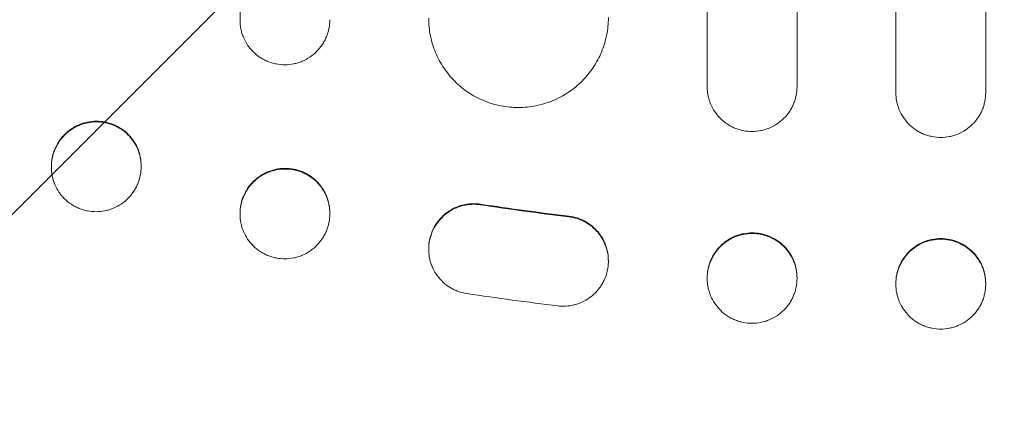
# Model space of a CAD drawing. Units: millimetres. Extents: x -3081 to 3361, y -2332 to 2722.
# Drawn here: x -1301 to -1137, y -1154 to -1087 of the extents above; entities that cross this region are included whole.
import ezdxf

# ---------------------------------------------------------------- set-up
doc = ezdxf.new("R2010")
doc.units = ezdxf.units.MM
doc.header["$LTSCALE"] = 20
doc.linetypes.add('HIDDEN', pattern=[9.525, 6.35, -3.175])
doc.layers.add('2d', color=230, linetype='Continuous')
doc.layers.add('EN-Free_Space_Hatch', color=10, linetype='HIDDEN')

msp = doc.modelspace()

# ---------------------------------------------------------------- hatches: boundary and pattern name
at = {"layer": 'EN-Free_Space_Hatch'}
h = msp.add_hatch(dxfattribs=at)
h.set_pattern_fill('ANSI31', color=256, scale=100)
h.set_pattern_definition([(45, (-1530.18, -4e-13), (-224.506, 224.506), [])])
edge = h.paths.add_edge_path()
edge.add_line((-2147.63, -1332.08), (-2147.63, -19))
edge.add_arc((-1147.63, -19), 1000, 0, 180, ccw=False)
edge.add_line((-147.63, -19), (-147.63, -1332.08))
edge.add_arc((-1147.63, -1332.08), 1000, -180, 0, ccw=False)

# ---------------------------------------------------------------- linework, layer by layer
at = {"layer": '2d', "lineweight": 0}
for p, q in [((-1264.63, -1087.1, 26.39), (-1264.63, -955.65, 26.39)), ((-1186.63, -1098.22, 26.39), (-1186.63, -955.36, 26.39)), ((-1171.63, -955.34, 26.39), (-1171.63, -1098.19, 26.39)), ((-1155.13, -955.33, 26.39), (-1155.13, -1099.2, 26.39)), ((-1140.13, -1099.2, 26.39), (-1140.13, -955.33, 26.39)), ((-1296.13, -1111.63, 26.39), (-1296.13, -1111.53, 26.39)), ((-1296.13, -1111.65, 26.39), (-1296.13, -1111.63, 26.39)), ((-1281.13, -1111.42, 26.39), (-1281.13, -1111.53, 26.39)), ((-1281.13, -1111.53, 26.39), (-1281.13, -1111.55, 26.39)), ((-1264.63, -1119.49, 26.39), (-1264.63, -1119.38, 26.39)), ((-1264.63, -1119.51, 26.39), (-1264.63, -1119.49, 26.39)), ((-1249.63, -1119.3, 26.39), (-1249.63, -1119.41, 26.39)), ((-1249.63, -1119.41, 26.39), (-1249.63, -1119.43, 26.39)), ((-1233.13, -1125.27, 26.39), (-1233.13, -1125.38, 26.39)), ((-1203.13, -1127.26, 26.39), (-1203.13, -1127.36, 26.39)), ((-1186.63, -1130.23, 26.39), (-1186.63, -1130.12, 26.39)), ((-1186.63, -1130.25, 26.39), (-1186.63, -1130.23, 26.39)), ((-1171.63, -1130.1, 26.39), (-1171.63, -1130.21, 26.39)), ((-1171.63, -1130.21, 26.39), (-1171.63, -1130.23, 26.39)), ((-1155.13, -1131.18, 26.39), (-1155.13, -1131.07, 26.39)), ((-1155.13, -1131.18, 26.39), (-1155.13, -1131.2, 26.39)), ((-1140.13, -1131.07, 26.39), (-1140.13, -1131.18, 26.39)), ((-1140.13, -1131.2, 26.39), (-1140.13, -1131.18, 26.39))]:
    msp.add_line(p, q, dxfattribs=at)
for points, knots in [([(-1264.63, -1087.1, 26.39), (-1264.63, -1087.6, 26.39), (-1264.59, -1088.08, 26.39), (-1264.44, -1088.8, 26.39), (-1264.38, -1089.04, 26.39), (-1264.24, -1089.51, 26.39), (-1264.16, -1089.74, 26.39), (-1263.87, -1090.42, 26.39), (-1263.64, -1090.85, 26.39), (-1263.1, -1091.66, 26.39), (-1262.78, -1092.05, 26.39), (-1262.09, -1092.73, 26.39), (-1261.71, -1093.04, 26.39), (-1261.09, -1093.45, 26.39), (-1260.88, -1093.57, 26.39), (-1260.45, -1093.8, 26.39), (-1260.01, -1094.01, 26.39), (-1259.55, -1094.17, 26.39), (-1259.08, -1094.31, 26.39), (-1258.84, -1094.37, 26.39), (-1258.12, -1094.51, 26.39), (-1257.63, -1094.55, 26.39), (-1257.13, -1094.55, 26.39)], [0, 0, 0, 0, 0.00146841, 0.00146841, 0.00220262, 0.00220262, 0.00293682, 0.00293682, 0.00440524, 0.00440524, 0.00587365, 0.00587365, 0.00734206, 0.00734206, 0.00807627, 0.00807627, 0.00881047, 0.00954468, 0.00954468, 0.01027889, 0.01027889, 0.0117473, 0.0117473, 0.0117473, 0.0117473]), ([(-1257.13, -1094.55, 26.39), (-1256.64, -1094.55, 26.39), (-1256.15, -1094.5, 26.39), (-1255.44, -1094.35, 26.39), (-1255.2, -1094.29, 26.39), (-1254.73, -1094.15, 26.39), (-1254.5, -1094.06, 26.39), (-1253.82, -1093.78, 26.39), (-1253.39, -1093.55, 26.39), (-1252.57, -1093, 26.39), (-1252.19, -1092.68, 26.39), (-1251.49, -1091.99, 26.39), (-1251.18, -1091.61, 26.39), (-1250.77, -1091, 26.39), (-1250.64, -1090.78, 26.39), (-1250.41, -1090.35, 26.39), (-1250.3, -1090.13, 26.39), (-1250.02, -1089.45, 26.39), (-1249.88, -1088.98, 26.39), (-1249.68, -1088.01, 26.39), (-1249.63, -1087.52, 26.39), (-1249.63, -1087.02, 26.39)], [0, 0, 0, 0, 0.00146799, 0.00146799, 0.00220198, 0.00220198, 0.00293598, 0.00293598, 0.00440397, 0.00440397, 0.00587196, 0.00587196, 0.00733995, 0.00733995, 0.00807394, 0.00807394, 0.00880794, 0.00880794, 0.01027593, 0.01027593, 0.01174392, 0.01174392, 0.01174392, 0.01174392]), ([(-1233.13, -1086.77, 26.39), (-1233.13, -1087.76, 26.39), (-1233.04, -1088.73, 26.39), (-1232.75, -1090.17, 26.39), (-1232.63, -1090.64, 26.39), (-1232.35, -1091.58, 26.39), (-1232.18, -1092.05, 26.39), (-1231.61, -1093.41, 26.39), (-1231.15, -1094.27, 26.39), (-1230.34, -1095.48, 26.39), (-1230.04, -1095.88, 26.39), (-1229.41, -1096.64, 26.39), (-1229.08, -1097, 26.39), (-1228.05, -1098.03, 26.39), (-1227.29, -1098.65, 26.39), (-1226.06, -1099.47, 26.39), (-1225.64, -1099.72, 26.39), (-1224.77, -1100.18, 26.39), (-1223.89, -1100.59, 26.39), (-1222.97, -1100.92, 26.39), (-1222.03, -1101.2, 26.39), (-1221.55, -1101.32, 26.39), (-1220.1, -1101.6, 26.39), (-1219.12, -1101.7, 26.39), (-1218.13, -1101.69, 26.39)], [0, 0, 0, 0, 0.00293266, 0.00293266, 0.00439899, 0.00439899, 0.00586531, 0.00586531, 0.00879797, 0.00879797, 0.0102643, 0.0102643, 0.01173063, 0.01173063, 0.01466328, 0.01466328, 0.01612961, 0.01612961, 0.01759594, 0.01906227, 0.01906227, 0.0205286, 0.0205286, 0.02346126, 0.02346126, 0.02346126, 0.02346126]), ([(-1218.13, -1101.69, 26.39), (-1217.15, -1101.69, 26.39), (-1216.17, -1101.59, 26.39), (-1214.74, -1101.3, 26.39), (-1214.26, -1101.18, 26.39), (-1213.32, -1100.89, 26.39), (-1212.85, -1100.72, 26.39), (-1211.49, -1100.16, 26.39), (-1210.63, -1099.7, 26.39), (-1209.41, -1098.88, 26.39), (-1209.01, -1098.58, 26.39), (-1208.25, -1097.96, 26.39), (-1207.88, -1097.63, 26.39), (-1206.84, -1096.59, 26.39), (-1206.22, -1095.83, 26.39), (-1205.4, -1094.6, 26.39), (-1205.14, -1094.18, 26.39), (-1204.68, -1093.31, 26.39), (-1204.26, -1092.43, 26.39), (-1203.93, -1091.51, 26.39), (-1203.64, -1090.57, 26.39), (-1203.52, -1090.09, 26.39), (-1203.23, -1088.64, 26.39), (-1203.13, -1087.66, 26.39), (-1203.13, -1086.67, 26.39)], [0, 0, 0, 0, 0.00293157, 0.00293157, 0.00439736, 0.00439736, 0.00586314, 0.00586314, 0.00879471, 0.00879471, 0.0102605, 0.0102605, 0.01172628, 0.01172628, 0.01465785, 0.01465785, 0.01612364, 0.01612364, 0.01758942, 0.01905521, 0.01905521, 0.02052099, 0.02052099, 0.02345256, 0.02345256, 0.02345256, 0.02345256]), ([(-1186.63, -1098.22, 26.39), (-1186.63, -1098.71, 26.39), (-1186.59, -1099.2, 26.39), (-1186.44, -1099.91, 26.39), (-1186.38, -1100.15, 26.39), (-1186.24, -1100.62, 26.39), (-1186.16, -1100.86, 26.39), (-1185.88, -1101.54, 26.39), (-1185.64, -1101.96, 26.39), (-1185.1, -1102.78, 26.39), (-1184.78, -1103.16, 26.39), (-1184.09, -1103.85, 26.39), (-1183.72, -1104.16, 26.39), (-1183.1, -1104.57, 26.39), (-1182.89, -1104.7, 26.39), (-1182.46, -1104.93, 26.39), (-1182.01, -1105.14, 26.39), (-1181.55, -1105.3, 26.39), (-1181.09, -1105.44, 26.39), (-1180.85, -1105.5, 26.39), (-1180.12, -1105.65, 26.39), (-1179.63, -1105.69, 26.39), (-1179.13, -1105.69, 26.39)], [0, 0, 0, 0, 0.00146489, 0.00146489, 0.00219734, 0.00219734, 0.00292978, 0.00292978, 0.00439467, 0.00439467, 0.00585956, 0.00585956, 0.00732445, 0.00732445, 0.0080569, 0.0080569, 0.00878934, 0.00952179, 0.00952179, 0.01025423, 0.01025423, 0.01171912, 0.01171912, 0.01171912, 0.01171912]), ([(-1179.13, -1105.69, 26.39), (-1178.64, -1105.69, 26.39), (-1178.15, -1105.64, 26.39), (-1177.43, -1105.5, 26.39), (-1177.2, -1105.44, 26.39), (-1176.73, -1105.3, 26.39), (-1176.49, -1105.21, 26.39), (-1175.81, -1104.93, 26.39), (-1175.38, -1104.7, 26.39), (-1174.57, -1104.16, 26.39), (-1174.18, -1103.84, 26.39), (-1173.49, -1103.15, 26.39), (-1173.18, -1102.77, 26.39), (-1172.77, -1102.16, 26.39), (-1172.64, -1101.95, 26.39), (-1172.41, -1101.51, 26.39), (-1172.2, -1101.07, 26.39), (-1172.03, -1100.61, 26.39), (-1171.89, -1100.14, 26.39), (-1171.83, -1099.9, 26.39), (-1171.68, -1099.18, 26.39), (-1171.63, -1098.69, 26.39), (-1171.63, -1098.19, 26.39)], [0, 0, 0, 0, 0.00146477, 0.00146477, 0.00219715, 0.00219715, 0.00292954, 0.00292954, 0.00439431, 0.00439431, 0.00585908, 0.00585908, 0.00732385, 0.00732385, 0.00805623, 0.00805623, 0.00878862, 0.009521, 0.009521, 0.01025339, 0.01025339, 0.01171816, 0.01171816, 0.01171816, 0.01171816]), ([(-1155.13, -1099.2, 26.39), (-1155.13, -1099.69, 26.39), (-1155.09, -1100.18, 26.39), (-1154.94, -1100.9, 26.39), (-1154.88, -1101.13, 26.39), (-1154.74, -1101.6, 26.39), (-1154.66, -1101.84, 26.39), (-1154.38, -1102.52, 26.39), (-1154.15, -1102.95, 26.39), (-1153.6, -1103.76, 26.39), (-1153.29, -1104.15, 26.39), (-1152.59, -1104.84, 26.39), (-1152.22, -1105.15, 26.39), (-1151.6, -1105.56, 26.39), (-1151.39, -1105.69, 26.39), (-1150.96, -1105.92, 26.39), (-1150.52, -1106.13, 26.39), (-1150.06, -1106.29, 26.39), (-1149.59, -1106.43, 26.39), (-1149.35, -1106.49, 26.39), (-1148.62, -1106.64, 26.39), (-1148.13, -1106.69, 26.39), (-1147.63, -1106.69, 26.39)], [0, 0, 0, 0, 0.00146453, 0.00146453, 0.00219679, 0.00219679, 0.00292906, 0.00292906, 0.00439359, 0.00439359, 0.00585811, 0.00585811, 0.00732264, 0.00732264, 0.00805491, 0.00805491, 0.00878717, 0.00951944, 0.00951944, 0.0102517, 0.0102517, 0.01171623, 0.01171623, 0.01171623, 0.01171623]), ([(-1147.63, -1106.69, 26.39), (-1147.14, -1106.69, 26.39), (-1146.65, -1106.64, 26.39), (-1145.93, -1106.5, 26.39), (-1145.7, -1106.44, 26.39), (-1145.23, -1106.29, 26.39), (-1144.99, -1106.21, 26.39), (-1144.31, -1105.93, 26.39), (-1143.88, -1105.7, 26.39), (-1143.06, -1105.16, 26.39), (-1142.68, -1104.84, 26.39), (-1141.99, -1104.15, 26.39), (-1141.68, -1103.77, 26.39), (-1141.27, -1103.16, 26.39), (-1141.14, -1102.95, 26.39), (-1140.91, -1102.52, 26.39), (-1140.7, -1102.08, 26.39), (-1140.53, -1101.62, 26.39), (-1140.39, -1101.15, 26.39), (-1140.33, -1100.91, 26.39), (-1140.18, -1100.18, 26.39), (-1140.13, -1099.69, 26.39), (-1140.13, -1099.2, 26.39)], [0, 0, 0, 0, 0.00146453, 0.00146453, 0.00219679, 0.00219679, 0.00292906, 0.00292906, 0.00439359, 0.00439359, 0.00585811, 0.00585811, 0.00732264, 0.00732264, 0.00805491, 0.00805491, 0.00878717, 0.00951944, 0.00951944, 0.0102517, 0.0102517, 0.01171623, 0.01171623, 0.01171623, 0.01171623]), ([(-1296.13, -1111.53, 26.39), (-1296.13, -1111.03, 26.39), (-1296.09, -1110.54, 26.39), (-1295.94, -1109.82, 26.39), (-1295.88, -1109.58, 26.39), (-1295.74, -1109.11, 26.39), (-1295.65, -1108.87, 26.39), (-1295.37, -1108.19, 26.39), (-1295.14, -1107.76, 26.39), (-1294.73, -1107.14, 26.39), (-1294.58, -1106.94, 26.39), (-1294.27, -1106.56, 26.39), (-1294.1, -1106.38, 26.39), (-1293.58, -1105.86, 26.39), (-1293.2, -1105.55, 26.39), (-1292.59, -1105.13, 26.39), (-1292.38, -1105, 26.39), (-1291.95, -1104.77, 26.39), (-1291.5, -1104.56, 26.39), (-1291.05, -1104.39, 26.39), (-1290.58, -1104.25, 26.39), (-1290.34, -1104.19, 26.39), (-1289.62, -1104.04, 26.39), (-1289.13, -1103.99, 26.39), (-1288.63, -1103.98, 26.39)], [0, 0, 0, 0, 0.0014709, 0.0014709, 0.00220635, 0.00220635, 0.0029418, 0.0029418, 0.00441271, 0.00441271, 0.00514816, 0.00514816, 0.00588361, 0.00588361, 0.00735451, 0.00735451, 0.00808996, 0.00808996, 0.00882541, 0.00956086, 0.00956086, 0.01029631, 0.01029631, 0.01176722, 0.01176722, 0.01176722, 0.01176722]), ([(-1288.63, -1104.09, 26.39), (-1289.13, -1104.09, 26.39), (-1289.61, -1104.14, 26.39), (-1290.33, -1104.29, 26.39), (-1290.57, -1104.35, 26.39), (-1291.03, -1104.49, 26.39), (-1291.27, -1104.58, 26.39), (-1291.95, -1104.86, 26.39), (-1292.38, -1105.1, 26.39), (-1293.19, -1105.64, 26.39), (-1293.58, -1105.96, 26.39), (-1294.27, -1106.65, 26.39), (-1294.58, -1107.03, 26.39), (-1295, -1107.65, 26.39), (-1295.12, -1107.86, 26.39), (-1295.36, -1108.3, 26.39), (-1295.46, -1108.52, 26.39), (-1295.74, -1109.2, 26.39), (-1295.89, -1109.67, 26.39), (-1296.09, -1110.64, 26.39), (-1296.13, -1111.13, 26.39), (-1296.13, -1111.63, 26.39)], [0, 0, 0, 0, 0.00147093, 0.00147093, 0.0022064, 0.0022064, 0.00294187, 0.00294187, 0.0044128, 0.0044128, 0.00588373, 0.00588373, 0.00735466, 0.00735466, 0.00809013, 0.00809013, 0.0088256, 0.0088256, 0.01029653, 0.01029653, 0.01176746, 0.01176746, 0.01176746, 0.01176746]), ([(-1288.63, -1103.98, 26.39), (-1288.14, -1103.98, 26.39), (-1287.66, -1104.02, 26.39), (-1286.94, -1104.16, 26.39), (-1286.7, -1104.22, 26.39), (-1286.23, -1104.36, 26.39), (-1286, -1104.44, 26.39), (-1285.32, -1104.71, 26.39), (-1284.89, -1104.94, 26.39), (-1284.08, -1105.47, 26.39), (-1283.69, -1105.79, 26.39), (-1283, -1106.47, 26.39), (-1282.69, -1106.85, 26.39), (-1282.27, -1107.46, 26.39), (-1282.14, -1107.67, 26.39), (-1281.91, -1108.1, 26.39), (-1281.81, -1108.32, 26.39), (-1281.52, -1109, 26.39), (-1281.38, -1109.47, 26.39), (-1281.18, -1110.44, 26.39), (-1281.13, -1110.93, 26.39), (-1281.13, -1111.42, 26.39)], [0, 0, 0, 0, 0.00147035, 0.00147035, 0.00220553, 0.00220553, 0.00294071, 0.00294071, 0.00441106, 0.00441106, 0.00588142, 0.00588142, 0.00735177, 0.00735177, 0.00808695, 0.00808695, 0.00882213, 0.00882213, 0.01029248, 0.01029248, 0.01176284, 0.01176284, 0.01176284, 0.01176284]), ([(-1281.13, -1111.53, 26.39), (-1281.13, -1111.03, 26.39), (-1281.18, -1110.54, 26.39), (-1281.33, -1109.83, 26.39), (-1281.39, -1109.59, 26.39), (-1281.53, -1109.12, 26.39), (-1281.61, -1108.88, 26.39), (-1281.9, -1108.2, 26.39), (-1282.13, -1107.77, 26.39), (-1282.68, -1106.96, 26.39), (-1282.99, -1106.58, 26.39), (-1283.69, -1105.9, 26.39), (-1284.06, -1105.59, 26.39), (-1284.68, -1105.18, 26.39), (-1284.89, -1105.06, 26.39), (-1285.32, -1104.83, 26.39), (-1285.76, -1104.63, 26.39), (-1286.22, -1104.47, 26.39), (-1286.69, -1104.33, 26.39), (-1286.93, -1104.27, 26.39), (-1287.65, -1104.13, 26.39), (-1288.14, -1104.09, 26.39), (-1288.63, -1104.09, 26.39)], [0, 0, 0, 0, 0.00147037, 0.00147037, 0.00220555, 0.00220555, 0.00294074, 0.00294074, 0.0044111, 0.0044111, 0.00588147, 0.00588147, 0.00735184, 0.00735184, 0.00808702, 0.00808702, 0.00882221, 0.00955739, 0.00955739, 0.01029257, 0.01029257, 0.01176294, 0.01176294, 0.01176294, 0.01176294]), ([(-1296.13, -1111.65, 26.39), (-1296.13, -1112.15, 26.39), (-1296.09, -1112.64, 26.39), (-1295.94, -1113.36, 26.39), (-1295.88, -1113.59, 26.39), (-1295.74, -1114.06, 26.39), (-1295.65, -1114.3, 26.39), (-1295.37, -1114.98, 26.39), (-1295.14, -1115.41, 26.39), (-1294.73, -1116.01, 26.39), (-1294.58, -1116.21, 26.39), (-1294.27, -1116.59, 26.39), (-1294.1, -1116.77, 26.39), (-1293.58, -1117.28, 26.39), (-1293.2, -1117.59, 26.39), (-1292.59, -1117.99, 26.39), (-1292.38, -1118.12, 26.39), (-1291.95, -1118.35, 26.39), (-1291.5, -1118.55, 26.39), (-1291.05, -1118.71, 26.39), (-1290.58, -1118.85, 26.39), (-1290.34, -1118.91, 26.39), (-1289.62, -1119.05, 26.39), (-1289.13, -1119.09, 26.39), (-1288.63, -1119.09, 26.39)], [0, 0, 0, 0, 0.00147093, 0.00147093, 0.00220639, 0.00220639, 0.00294185, 0.00294185, 0.00441278, 0.00441278, 0.00514824, 0.00514824, 0.0058837, 0.0058837, 0.00735463, 0.00735463, 0.00809009, 0.00809009, 0.00882556, 0.00956102, 0.00956102, 0.01029648, 0.01029648, 0.01176741, 0.01176741, 0.01176741, 0.01176741]), ([(-1288.63, -1119.09, 26.39), (-1288.14, -1119.09, 26.39), (-1287.66, -1119.03, 26.39), (-1286.94, -1118.89, 26.39), (-1286.7, -1118.83, 26.39), (-1286.23, -1118.68, 26.39), (-1286, -1118.6, 26.39), (-1285.32, -1118.31, 26.39), (-1284.89, -1118.08, 26.39), (-1284.08, -1117.54, 26.39), (-1283.69, -1117.22, 26.39), (-1283, -1116.53, 26.39), (-1282.69, -1116.15, 26.39), (-1282.27, -1115.53, 26.39), (-1282.14, -1115.32, 26.39), (-1281.91, -1114.88, 26.39), (-1281.81, -1114.66, 26.39), (-1281.52, -1113.98, 26.39), (-1281.38, -1113.51, 26.39), (-1281.18, -1112.54, 26.39), (-1281.13, -1112.05, 26.39), (-1281.13, -1111.55, 26.39)], [0, 0, 0, 0, 0.00147038, 0.00147038, 0.00220556, 0.00220556, 0.00294075, 0.00294075, 0.00441113, 0.00441113, 0.0058815, 0.0058815, 0.00735188, 0.00735188, 0.00808707, 0.00808707, 0.00882226, 0.00882226, 0.01029263, 0.01029263, 0.01176301, 0.01176301, 0.01176301, 0.01176301]), ([(-1264.63, -1119.38, 26.39), (-1264.63, -1118.89, 26.39), (-1264.59, -1118.4, 26.39), (-1264.44, -1117.68, 26.39), (-1264.38, -1117.44, 26.39), (-1264.24, -1116.97, 26.39), (-1264.16, -1116.74, 26.39), (-1263.87, -1116.05, 26.39), (-1263.64, -1115.62, 26.39), (-1263.1, -1114.8, 26.39), (-1262.78, -1114.42, 26.39), (-1262.09, -1113.72, 26.39), (-1261.71, -1113.41, 26.39), (-1261.09, -1113, 26.39), (-1260.88, -1112.87, 26.39), (-1260.45, -1112.64, 26.39), (-1260.01, -1112.43, 26.39), (-1259.55, -1112.26, 26.39), (-1259.08, -1112.12, 26.39), (-1258.84, -1112.05, 26.39), (-1258.12, -1111.91, 26.39), (-1257.63, -1111.86, 26.39), (-1257.13, -1111.85, 26.39)], [0, 0, 0, 0, 0.0014684, 0.0014684, 0.0022026, 0.0022026, 0.0029368, 0.0029368, 0.00440519, 0.00440519, 0.00587359, 0.00587359, 0.00734199, 0.00734199, 0.00807619, 0.00807619, 0.00881039, 0.00954459, 0.00954459, 0.01027879, 0.01027879, 0.01174718, 0.01174718, 0.01174718, 0.01174718]), ([(-1257.13, -1111.96, 26.39), (-1257.63, -1111.96, 26.39), (-1258.11, -1112.01, 26.39), (-1258.83, -1112.16, 26.39), (-1259.07, -1112.22, 26.39), (-1259.54, -1112.36, 26.39), (-1259.77, -1112.45, 26.39), (-1260.45, -1112.73, 26.39), (-1260.88, -1112.96, 26.39), (-1261.7, -1113.51, 26.39), (-1262.08, -1113.83, 26.39), (-1262.78, -1114.52, 26.39), (-1263.09, -1114.9, 26.39), (-1263.5, -1115.51, 26.39), (-1263.63, -1115.73, 26.39), (-1263.86, -1116.16, 26.39), (-1263.96, -1116.38, 26.39), (-1264.25, -1117.06, 26.39), (-1264.39, -1117.53, 26.39), (-1264.59, -1118.5, 26.39), (-1264.63, -1118.99, 26.39), (-1264.63, -1119.49, 26.39)], [0, 0, 0, 0, 0.00146842, 0.00146842, 0.00220262, 0.00220262, 0.00293683, 0.00293683, 0.00440525, 0.00440525, 0.00587367, 0.00587367, 0.00734208, 0.00734208, 0.00807629, 0.00807629, 0.0088105, 0.0088105, 0.01027892, 0.01027892, 0.01174733, 0.01174733, 0.01174733, 0.01174733]), ([(-1257.13, -1111.85, 26.39), (-1256.64, -1111.85, 26.39), (-1256.15, -1111.9, 26.39), (-1255.44, -1112.03, 26.39), (-1255.2, -1112.09, 26.39), (-1254.73, -1112.23, 26.39), (-1254.5, -1112.31, 26.39), (-1253.82, -1112.59, 26.39), (-1253.39, -1112.82, 26.39), (-1252.57, -1113.35, 26.39), (-1252.19, -1113.67, 26.39), (-1251.49, -1114.35, 26.39), (-1251.18, -1114.73, 26.39), (-1250.77, -1115.34, 26.39), (-1250.64, -1115.55, 26.39), (-1250.41, -1115.98, 26.39), (-1250.3, -1116.2, 26.39), (-1250.02, -1116.88, 26.39), (-1249.88, -1117.35, 26.39), (-1249.68, -1118.32, 26.39), (-1249.63, -1118.81, 26.39), (-1249.63, -1119.3, 26.39)], [0, 0, 0, 0, 0.00146798, 0.00146798, 0.00220197, 0.00220197, 0.00293595, 0.00293595, 0.00440393, 0.00440393, 0.00587191, 0.00587191, 0.00733988, 0.00733988, 0.00807387, 0.00807387, 0.00880786, 0.00880786, 0.01027584, 0.01027584, 0.01174381, 0.01174381, 0.01174381, 0.01174381]), ([(-1249.63, -1119.41, 26.39), (-1249.63, -1118.91, 26.39), (-1249.68, -1118.43, 26.39), (-1249.83, -1117.71, 26.39), (-1249.89, -1117.47, 26.39), (-1250.03, -1117, 26.39), (-1250.11, -1116.77, 26.39), (-1250.4, -1116.09, 26.39), (-1250.63, -1115.66, 26.39), (-1251.17, -1114.85, 26.39), (-1251.49, -1114.46, 26.39), (-1252.18, -1113.78, 26.39), (-1252.56, -1113.47, 26.39), (-1253.17, -1113.06, 26.39), (-1253.39, -1112.94, 26.39), (-1253.82, -1112.71, 26.39), (-1254.26, -1112.5, 26.39), (-1254.72, -1112.34, 26.39), (-1255.19, -1112.2, 26.39), (-1255.43, -1112.14, 26.39), (-1256.15, -1112, 26.39), (-1256.64, -1111.96, 26.39), (-1257.13, -1111.96, 26.39)], [0, 0, 0, 0, 0.00146798, 0.00146798, 0.00220198, 0.00220198, 0.00293597, 0.00293597, 0.00440395, 0.00440395, 0.00587193, 0.00587193, 0.00733992, 0.00733992, 0.00807391, 0.00807391, 0.0088079, 0.00954189, 0.00954189, 0.01027589, 0.01027589, 0.01174387, 0.01174387, 0.01174387, 0.01174387]), ([(-1226.78, -1132.76, 26.39), (-1227.27, -1132.68, 26.39), (-1227.74, -1132.56, 26.39), (-1228.43, -1132.32, 26.39), (-1228.65, -1132.22, 26.39), (-1229.1, -1132.01, 26.39), (-1229.31, -1131.89, 26.39), (-1229.94, -1131.51, 26.39), (-1230.34, -1131.22, 26.39), (-1231.06, -1130.57, 26.39), (-1231.39, -1130.2, 26.39), (-1231.97, -1129.41, 26.39), (-1232.22, -1128.99, 26.39), (-1232.53, -1128.32, 26.39), (-1232.63, -1128.09, 26.39), (-1232.79, -1127.63, 26.39), (-1232.93, -1127.16, 26.39), (-1233.02, -1126.68, 26.39), (-1233.09, -1126.2, 26.39), (-1233.12, -1125.95, 26.39), (-1233.15, -1125.21, 26.39), (-1233.12, -1124.72, 26.39), (-1232.97, -1123.76, 26.39), (-1232.85, -1123.27, 26.39), (-1232.51, -1122.35, 26.39), (-1232.3, -1121.91, 26.39), (-1231.92, -1121.28, 26.39), (-1231.78, -1121.07, 26.39), (-1231.48, -1120.68, 26.39), (-1231.33, -1120.49, 26.39), (-1230.83, -1119.95, 26.39), (-1230.47, -1119.62, 26.39), (-1229.67, -1119.03, 26.39), (-1229.25, -1118.78, 26.39), (-1228.58, -1118.47, 26.39), (-1228.36, -1118.38, 26.39), (-1227.89, -1118.21, 26.39), (-1227.66, -1118.14, 26.39), (-1226.94, -1117.96, 26.39), (-1226.46, -1117.89, 26.39), (-1225.48, -1117.84, 26.39), (-1224.98, -1117.87, 26.39), (-1224.49, -1117.94, 26.39)], [0, 0, 0, 0, 0.0014672, 0.0014672, 0.0022008, 0.0022008, 0.0029344, 0.0029344, 0.00440161, 0.00440161, 0.00586881, 0.00586881, 0.00733601, 0.00733601, 0.00806961, 0.00806961, 0.00880321, 0.00953681, 0.00953681, 0.01027041, 0.01027041, 0.01173762, 0.01173762, 0.01320482, 0.01320482, 0.01467202, 0.01467202, 0.01540562, 0.01540562, 0.01613922, 0.01613922, 0.01760642, 0.01760642, 0.01907363, 0.01907363, 0.01980723, 0.01980723, 0.02054083, 0.02054083, 0.02200803, 0.02200803, 0.02347523, 0.02347523, 0.02347523, 0.02347523]), ([(-1233.13, -1125.27, 26.39), (-1233.13, -1124.89, 26.39), (-1233.11, -1124.51, 26.39), (-1232.97, -1123.65, 26.39), (-1232.85, -1123.17, 26.39), (-1232.51, -1122.25, 26.39), (-1232.3, -1121.8, 26.39), (-1231.92, -1121.17, 26.39), (-1231.78, -1120.97, 26.39), (-1231.48, -1120.57, 26.39), (-1231.33, -1120.38, 26.39), (-1230.83, -1119.84, 26.39), (-1230.47, -1119.51, 26.39), (-1229.67, -1118.93, 26.39), (-1229.25, -1118.68, 26.39), (-1228.58, -1118.36, 26.39), (-1228.36, -1118.27, 26.39), (-1227.89, -1118.11, 26.39), (-1227.66, -1118.03, 26.39), (-1226.94, -1117.86, 26.39), (-1226.46, -1117.79, 26.39), (-1225.48, -1117.74, 26.39), (-1224.98, -1117.76, 26.39), (-1224.49, -1117.84, 26.39)], [0.01059531, 0.01059531, 0.01059531, 0.01059531, 0.01173756, 0.01173756, 0.01320475, 0.01320475, 0.01467195, 0.01467195, 0.01540554, 0.01540554, 0.01613914, 0.01613914, 0.01760634, 0.01760634, 0.01907353, 0.01907353, 0.01980713, 0.01980713, 0.02054073, 0.02054073, 0.02200792, 0.02200792, 0.02347512, 0.02347512, 0.02347512, 0.02347512]), ([(-1264.63, -1119.51, 26.39), (-1264.63, -1120.01, 26.39), (-1264.59, -1120.49, 26.39), (-1264.44, -1121.21, 26.39), (-1264.38, -1121.45, 26.39), (-1264.24, -1121.92, 26.39), (-1264.16, -1122.15, 26.39), (-1263.87, -1122.83, 26.39), (-1263.64, -1123.26, 26.39), (-1263.1, -1124.07, 26.39), (-1262.78, -1124.46, 26.39), (-1262.09, -1125.14, 26.39), (-1261.71, -1125.45, 26.39), (-1261.09, -1125.85, 26.39), (-1260.88, -1125.98, 26.39), (-1260.45, -1126.21, 26.39), (-1260.01, -1126.41, 26.39), (-1259.55, -1126.58, 26.39), (-1259.08, -1126.72, 26.39), (-1258.84, -1126.77, 26.39), (-1258.12, -1126.92, 26.39), (-1257.63, -1126.96, 26.39), (-1257.13, -1126.96, 26.39)], [0, 0, 0, 0, 0.00146841, 0.00146841, 0.00220262, 0.00220262, 0.00293682, 0.00293682, 0.00440524, 0.00440524, 0.00587365, 0.00587365, 0.00734206, 0.00734206, 0.00807627, 0.00807627, 0.00881047, 0.00954468, 0.00954468, 0.01027889, 0.01027889, 0.0117473, 0.0117473, 0.0117473, 0.0117473]), ([(-1257.13, -1126.96, 26.39), (-1256.64, -1126.96, 26.39), (-1256.15, -1126.9, 26.39), (-1255.44, -1126.76, 26.39), (-1255.2, -1126.7, 26.39), (-1254.73, -1126.56, 26.39), (-1254.5, -1126.47, 26.39), (-1253.82, -1126.19, 26.39), (-1253.39, -1125.96, 26.39), (-1252.57, -1125.41, 26.39), (-1252.19, -1125.09, 26.39), (-1251.49, -1124.4, 26.39), (-1251.18, -1124.02, 26.39), (-1250.77, -1123.41, 26.39), (-1250.64, -1123.19, 26.39), (-1250.41, -1122.76, 26.39), (-1250.3, -1122.54, 26.39), (-1250.02, -1121.86, 26.39), (-1249.88, -1121.39, 26.39), (-1249.68, -1120.42, 26.39), (-1249.63, -1119.93, 26.39), (-1249.63, -1119.43, 26.39)], [0, 0, 0, 0, 0.00146799, 0.00146799, 0.00220198, 0.00220198, 0.00293598, 0.00293598, 0.00440397, 0.00440397, 0.00587196, 0.00587196, 0.00733995, 0.00733995, 0.00807394, 0.00807394, 0.00880794, 0.00880794, 0.01027593, 0.01027593, 0.01174391, 0.01174391, 0.01174391, 0.01174391]), ([(-1209.71, -1119.95, 26.39), (-1209.24, -1120, 26.39), (-1208.78, -1120.11, 26.39), (-1208.11, -1120.32, 26.39), (-1207.89, -1120.4, 26.39), (-1207.45, -1120.59, 26.39), (-1207.24, -1120.69, 26.39), (-1206.62, -1121.03, 26.39), (-1206.23, -1121.29, 26.39), (-1205.5, -1121.88, 26.39), (-1205.16, -1122.22, 26.39), (-1204.56, -1122.94, 26.39), (-1204.3, -1123.33, 26.39), (-1203.95, -1123.95, 26.39), (-1203.85, -1124.16, 26.39), (-1203.66, -1124.6, 26.39), (-1203.58, -1124.82, 26.39), (-1203.36, -1125.49, 26.39), (-1203.25, -1125.94, 26.39), (-1203.16, -1126.65, 26.39), (-1203.15, -1126.89, 26.39), (-1203.13, -1127.36, 26.39), (-1203.13, -1127.59, 26.39), (-1203.18, -1128.29, 26.39), (-1203.25, -1128.76, 26.39), (-1203.49, -1129.68, 26.39), (-1203.65, -1130.12, 26.39), (-1203.95, -1130.76, 26.39), (-1204.06, -1130.97, 26.39), (-1204.3, -1131.38, 26.39), (-1204.43, -1131.58, 26.39), (-1204.85, -1132.15, 26.39), (-1205.16, -1132.5, 26.39), (-1205.84, -1133.15, 26.39), (-1206.22, -1133.44, 26.39), (-1207.02, -1133.95, 26.39), (-1207.43, -1134.16, 26.39), (-1208.09, -1134.43, 26.39), (-1208.32, -1134.5, 26.39), (-1208.77, -1134.64, 26.39), (-1209, -1134.69, 26.39), (-1209.69, -1134.82, 26.39), (-1210.16, -1134.87, 26.39), (-1210.63, -1134.87, 26.39)], [0, 0, 0, 0, 0.00140902, 0.00140902, 0.00211354, 0.00211354, 0.00281805, 0.00281805, 0.00422707, 0.00422707, 0.0056361, 0.0056361, 0.00704512, 0.00704512, 0.00774964, 0.00774964, 0.00845415, 0.00845415, 0.00986317, 0.00986317, 0.01056769, 0.01056769, 0.0112722, 0.0112722, 0.01268122, 0.01268122, 0.01409025, 0.01409025, 0.01479476, 0.01479476, 0.01549927, 0.01549927, 0.0169083, 0.0169083, 0.01831732, 0.01831732, 0.01972635, 0.01972635, 0.02043086, 0.02043086, 0.02113537, 0.02113537, 0.0225444, 0.0225444, 0.0225444, 0.0225444]), ([(-1209.71, -1119.84, 26.39), (-1209.24, -1119.9, 26.39), (-1208.78, -1120, 26.39), (-1208.11, -1120.21, 26.39), (-1207.89, -1120.3, 26.39), (-1207.45, -1120.48, 26.39), (-1207.24, -1120.58, 26.39), (-1206.62, -1120.92, 26.39), (-1206.23, -1121.19, 26.39), (-1205.5, -1121.78, 26.39), (-1205.16, -1122.12, 26.39), (-1204.56, -1122.84, 26.39), (-1204.3, -1123.23, 26.39), (-1203.95, -1123.84, 26.39), (-1203.85, -1124.06, 26.39), (-1203.66, -1124.49, 26.39), (-1203.58, -1124.71, 26.39), (-1203.36, -1125.38, 26.39), (-1203.25, -1125.84, 26.39), (-1203.16, -1126.54, 26.39), (-1203.15, -1126.78, 26.39), (-1203.14, -1127.1, 26.39), (-1203.13, -1127.18, 26.39), (-1203.13, -1127.26, 26.39)], [0, 0, 0, 0, 0.00140902, 0.00140902, 0.00211353, 0.00211353, 0.00281804, 0.00281804, 0.00422706, 0.00422706, 0.00563609, 0.00563609, 0.00704511, 0.00704511, 0.00774962, 0.00774962, 0.00845413, 0.00845413, 0.00986315, 0.00986315, 0.01056766, 0.01056766, 0.01080759, 0.01080759, 0.01080759, 0.01080759]), ([(-1186.63, -1130.12, 26.39), (-1186.63, -1129.63, 26.39), (-1186.59, -1129.14, 26.39), (-1186.44, -1128.42, 26.39), (-1186.38, -1128.19, 26.39), (-1186.24, -1127.72, 26.39), (-1186.16, -1127.48, 26.39), (-1185.88, -1126.8, 26.39), (-1185.64, -1126.37, 26.39), (-1185.1, -1125.56, 26.39), (-1184.78, -1125.17, 26.39), (-1184.09, -1124.48, 26.39), (-1183.72, -1124.17, 26.39), (-1183.1, -1123.76, 26.39), (-1182.89, -1123.63, 26.39), (-1182.46, -1123.4, 26.39), (-1182.01, -1123.19, 26.39), (-1181.55, -1123.02, 26.39), (-1181.09, -1122.88, 26.39), (-1180.85, -1122.82, 26.39), (-1180.12, -1122.67, 26.39), (-1179.63, -1122.62, 26.39), (-1179.13, -1122.62, 26.39)], [0, 0, 0, 0, 0.00146489, 0.00146489, 0.00219733, 0.00219733, 0.00292978, 0.00292978, 0.00439467, 0.00439467, 0.00585956, 0.00585956, 0.00732445, 0.00732445, 0.00805689, 0.00805689, 0.00878934, 0.00952178, 0.00952178, 0.01025423, 0.01025423, 0.01171911, 0.01171911, 0.01171911, 0.01171911]), ([(-1179.13, -1122.73, 26.39), (-1179.63, -1122.73, 26.39), (-1180.12, -1122.78, 26.39), (-1180.83, -1122.92, 26.39), (-1181.07, -1122.98, 26.39), (-1181.54, -1123.12, 26.39), (-1181.78, -1123.21, 26.39), (-1182.46, -1123.49, 26.39), (-1182.89, -1123.72, 26.39), (-1183.7, -1124.26, 26.39), (-1184.09, -1124.58, 26.39), (-1184.78, -1125.27, 26.39), (-1185.09, -1125.65, 26.39), (-1185.5, -1126.26, 26.39), (-1185.63, -1126.48, 26.39), (-1185.86, -1126.91, 26.39), (-1186.07, -1127.35, 26.39), (-1186.24, -1127.81, 26.39), (-1186.38, -1128.28, 26.39), (-1186.44, -1128.52, 26.39), (-1186.59, -1129.24, 26.39), (-1186.63, -1129.73, 26.39), (-1186.63, -1130.23, 26.39)], [0, 0, 0, 0, 0.00146489, 0.00146489, 0.00219734, 0.00219734, 0.00292978, 0.00292978, 0.00439467, 0.00439467, 0.00585956, 0.00585956, 0.00732445, 0.00732445, 0.0080569, 0.0080569, 0.00878934, 0.00952179, 0.00952179, 0.01025424, 0.01025424, 0.01171913, 0.01171913, 0.01171913, 0.01171913]), ([(-1179.13, -1122.62, 26.39), (-1178.64, -1122.62, 26.39), (-1178.15, -1122.67, 26.39), (-1177.43, -1122.81, 26.39), (-1177.2, -1122.87, 26.39), (-1176.73, -1123.01, 26.39), (-1176.49, -1123.09, 26.39), (-1175.81, -1123.37, 26.39), (-1175.38, -1123.6, 26.39), (-1174.57, -1124.15, 26.39), (-1174.18, -1124.46, 26.39), (-1173.49, -1125.15, 26.39), (-1173.18, -1125.53, 26.39), (-1172.77, -1126.14, 26.39), (-1172.64, -1126.35, 26.39), (-1172.41, -1126.78, 26.39), (-1172.2, -1127.22, 26.39), (-1172.03, -1127.68, 26.39), (-1171.89, -1128.15, 26.39), (-1171.83, -1128.39, 26.39), (-1171.68, -1129.12, 26.39), (-1171.63, -1129.61, 26.39), (-1171.63, -1130.1, 26.39)], [0, 0, 0, 0, 0.00146477, 0.00146477, 0.00219715, 0.00219715, 0.00292954, 0.00292954, 0.00439431, 0.00439431, 0.00585908, 0.00585908, 0.00732385, 0.00732385, 0.00805623, 0.00805623, 0.00878861, 0.009521, 0.009521, 0.01025338, 0.01025338, 0.01171815, 0.01171815, 0.01171815, 0.01171815]), ([(-1171.63, -1130.21, 26.39), (-1171.63, -1129.71, 26.39), (-1171.68, -1129.23, 26.39), (-1171.83, -1128.51, 26.39), (-1171.88, -1128.27, 26.39), (-1172.03, -1127.8, 26.39), (-1172.11, -1127.57, 26.39), (-1172.39, -1126.89, 26.39), (-1172.62, -1126.46, 26.39), (-1173.17, -1125.64, 26.39), (-1173.48, -1125.26, 26.39), (-1174.18, -1124.57, 26.39), (-1174.55, -1124.26, 26.39), (-1175.17, -1123.85, 26.39), (-1175.38, -1123.72, 26.39), (-1175.81, -1123.49, 26.39), (-1176.25, -1123.28, 26.39), (-1176.71, -1123.12, 26.39), (-1177.18, -1122.98, 26.39), (-1177.42, -1122.92, 26.39), (-1178.15, -1122.77, 26.39), (-1178.64, -1122.73, 26.39), (-1179.13, -1122.73, 26.39)], [0, 0, 0, 0, 0.00146477, 0.00146477, 0.00219715, 0.00219715, 0.00292954, 0.00292954, 0.00439431, 0.00439431, 0.00585908, 0.00585908, 0.00732385, 0.00732385, 0.00805623, 0.00805623, 0.00878862, 0.009521, 0.009521, 0.01025338, 0.01025338, 0.01171815, 0.01171815, 0.01171815, 0.01171815]), ([(-1155.13, -1131.07, 26.39), (-1155.13, -1130.58, 26.39), (-1155.09, -1130.09, 26.39), (-1154.94, -1129.37, 26.39), (-1154.88, -1129.14, 26.39), (-1154.74, -1128.67, 26.39), (-1154.66, -1128.43, 26.39), (-1154.38, -1127.75, 26.39), (-1154.15, -1127.32, 26.39), (-1153.6, -1126.51, 26.39), (-1153.29, -1126.12, 26.39), (-1152.59, -1125.43, 26.39), (-1152.22, -1125.12, 26.39), (-1151.6, -1124.71, 26.39), (-1151.39, -1124.58, 26.39), (-1150.96, -1124.35, 26.39), (-1150.52, -1124.14, 26.39), (-1150.06, -1123.98, 26.39), (-1149.59, -1123.84, 26.39), (-1149.35, -1123.78, 26.39), (-1148.62, -1123.63, 26.39), (-1148.13, -1123.58, 26.39), (-1147.63, -1123.58, 26.39)], [0, 0, 0, 0, 0.00146453, 0.00146453, 0.00219679, 0.00219679, 0.00292906, 0.00292906, 0.00439359, 0.00439359, 0.00585811, 0.00585811, 0.00732264, 0.00732264, 0.00805491, 0.00805491, 0.00878717, 0.00951944, 0.00951944, 0.0102517, 0.0102517, 0.01171623, 0.01171623, 0.01171623, 0.01171623]), ([(-1147.63, -1123.69, 26.39), (-1148.13, -1123.69, 26.39), (-1148.62, -1123.74, 26.39), (-1149.33, -1123.88, 26.39), (-1149.57, -1123.94, 26.39), (-1150.04, -1124.08, 26.39), (-1150.28, -1124.16, 26.39), (-1150.96, -1124.45, 26.39), (-1151.39, -1124.67, 26.39), (-1152.2, -1125.22, 26.39), (-1152.59, -1125.53, 26.39), (-1153.28, -1126.22, 26.39), (-1153.59, -1126.6, 26.39), (-1154, -1127.21, 26.39), (-1154.13, -1127.43, 26.39), (-1154.36, -1127.86, 26.39), (-1154.57, -1128.3, 26.39), (-1154.74, -1128.76, 26.39), (-1154.88, -1129.23, 26.39), (-1154.94, -1129.47, 26.39), (-1155.09, -1130.19, 26.39), (-1155.13, -1130.68, 26.39), (-1155.13, -1131.18, 26.39)], [0, 0, 0, 0, 0.00146453, 0.00146453, 0.00219679, 0.00219679, 0.00292906, 0.00292906, 0.00439359, 0.00439359, 0.00585811, 0.00585811, 0.00732264, 0.00732264, 0.00805491, 0.00805491, 0.00878717, 0.00951944, 0.00951944, 0.0102517, 0.0102517, 0.01171623, 0.01171623, 0.01171623, 0.01171623]), ([(-1147.63, -1123.58, 26.39), (-1147.14, -1123.58, 26.39), (-1146.65, -1123.63, 26.39), (-1145.93, -1123.77, 26.39), (-1145.7, -1123.83, 26.39), (-1145.23, -1123.97, 26.39), (-1144.99, -1124.06, 26.39), (-1144.31, -1124.34, 26.39), (-1143.88, -1124.57, 26.39), (-1143.06, -1125.11, 26.39), (-1142.68, -1125.43, 26.39), (-1141.99, -1126.12, 26.39), (-1141.68, -1126.5, 26.39), (-1141.27, -1127.11, 26.39), (-1141.14, -1127.32, 26.39), (-1140.91, -1127.75, 26.39), (-1140.7, -1128.2, 26.39), (-1140.53, -1128.66, 26.39), (-1140.39, -1129.12, 26.39), (-1140.33, -1129.36, 26.39), (-1140.18, -1130.09, 26.39), (-1140.13, -1130.58, 26.39), (-1140.13, -1131.07, 26.39)], [0, 0, 0, 0, 0.00146453, 0.00146453, 0.00219679, 0.00219679, 0.00292906, 0.00292906, 0.00439359, 0.00439359, 0.00585811, 0.00585811, 0.00732264, 0.00732264, 0.00805491, 0.00805491, 0.00878717, 0.00951944, 0.00951944, 0.0102517, 0.0102517, 0.01171623, 0.01171623, 0.01171623, 0.01171623]), ([(-1140.13, -1131.18, 26.39), (-1140.13, -1130.68, 26.39), (-1140.18, -1130.2, 26.39), (-1140.33, -1129.48, 26.39), (-1140.38, -1129.24, 26.39), (-1140.53, -1128.77, 26.39), (-1140.61, -1128.54, 26.39), (-1140.89, -1127.86, 26.39), (-1141.12, -1127.43, 26.39), (-1141.67, -1126.61, 26.39), (-1141.98, -1126.23, 26.39), (-1142.67, -1125.54, 26.39), (-1143.05, -1125.23, 26.39), (-1143.67, -1124.82, 26.39), (-1143.88, -1124.69, 26.39), (-1144.31, -1124.46, 26.39), (-1144.75, -1124.25, 26.39), (-1145.21, -1124.08, 26.39), (-1145.68, -1123.94, 26.39), (-1145.92, -1123.88, 26.39), (-1146.65, -1123.74, 26.39), (-1147.14, -1123.69, 26.39), (-1147.63, -1123.69, 26.39)], [0, 0, 0, 0, 0.00146453, 0.00146453, 0.00219679, 0.00219679, 0.00292906, 0.00292906, 0.00439359, 0.00439359, 0.00585811, 0.00585811, 0.00732264, 0.00732264, 0.00805491, 0.00805491, 0.00878717, 0.00951944, 0.00951944, 0.0102517, 0.0102517, 0.01171623, 0.01171623, 0.01171623, 0.01171623]), ([(-1186.63, -1130.25, 26.39), (-1186.63, -1130.74, 26.39), (-1186.59, -1131.23, 26.39), (-1186.44, -1131.95, 26.39), (-1186.38, -1132.18, 26.39), (-1186.24, -1132.65, 26.39), (-1186.16, -1132.89, 26.39), (-1185.88, -1133.57, 26.39), (-1185.64, -1134, 26.39), (-1185.1, -1134.81, 26.39), (-1184.78, -1135.2, 26.39), (-1184.09, -1135.88, 26.39), (-1183.72, -1136.19, 26.39), (-1183.1, -1136.6, 26.39), (-1182.89, -1136.73, 26.39), (-1182.46, -1136.96, 26.39), (-1182.01, -1137.17, 26.39), (-1181.55, -1137.33, 26.39), (-1181.09, -1137.48, 26.39), (-1180.85, -1137.54, 26.39), (-1180.12, -1137.68, 26.39), (-1179.63, -1137.73, 26.39), (-1179.13, -1137.73, 26.39)], [0, 0, 0, 0, 0.00146489, 0.00146489, 0.00219734, 0.00219734, 0.00292978, 0.00292978, 0.00439467, 0.00439467, 0.00585956, 0.00585956, 0.00732445, 0.00732445, 0.0080569, 0.0080569, 0.00878934, 0.00952179, 0.00952179, 0.01025423, 0.01025423, 0.01171912, 0.01171912, 0.01171912, 0.01171912]), ([(-1179.13, -1137.73, 26.39), (-1178.64, -1137.73, 26.39), (-1178.15, -1137.68, 26.39), (-1177.43, -1137.53, 26.39), (-1177.2, -1137.47, 26.39), (-1176.73, -1137.33, 26.39), (-1176.49, -1137.25, 26.39), (-1175.81, -1136.96, 26.39), (-1175.38, -1136.73, 26.39), (-1174.57, -1136.19, 26.39), (-1174.18, -1135.87, 26.39), (-1173.49, -1135.18, 26.39), (-1173.18, -1134.81, 26.39), (-1172.77, -1134.19, 26.39), (-1172.64, -1133.98, 26.39), (-1172.41, -1133.55, 26.39), (-1172.2, -1133.1, 26.39), (-1172.03, -1132.65, 26.39), (-1171.89, -1132.18, 26.39), (-1171.83, -1131.94, 26.39), (-1171.68, -1131.21, 26.39), (-1171.63, -1130.72, 26.39), (-1171.63, -1130.23, 26.39)], [0, 0, 0, 0, 0.00146477, 0.00146477, 0.00219715, 0.00219715, 0.00292954, 0.00292954, 0.00439431, 0.00439431, 0.00585908, 0.00585908, 0.00732385, 0.00732385, 0.00805623, 0.00805623, 0.00878862, 0.009521, 0.009521, 0.01025339, 0.01025339, 0.01171816, 0.01171816, 0.01171816, 0.01171816]), ([(-1155.13, -1131.2, 26.39), (-1155.13, -1131.69, 26.39), (-1155.09, -1132.18, 26.39), (-1154.94, -1132.9, 26.39), (-1154.88, -1133.13, 26.39), (-1154.74, -1133.6, 26.39), (-1154.66, -1133.84, 26.39), (-1154.38, -1134.52, 26.39), (-1154.15, -1134.95, 26.39), (-1153.6, -1135.76, 26.39), (-1153.29, -1136.15, 26.39), (-1152.59, -1136.84, 26.39), (-1152.22, -1137.15, 26.39), (-1151.6, -1137.56, 26.39), (-1151.39, -1137.69, 26.39), (-1150.96, -1137.92, 26.39), (-1150.52, -1138.13, 26.39), (-1150.06, -1138.29, 26.39), (-1149.59, -1138.43, 26.39), (-1149.35, -1138.49, 26.39), (-1148.62, -1138.64, 26.39), (-1148.13, -1138.69, 26.39), (-1147.63, -1138.69, 26.39)], [0, 0, 0, 0, 0.00146453, 0.00146453, 0.00219679, 0.00219679, 0.00292906, 0.00292906, 0.00439359, 0.00439359, 0.00585811, 0.00585811, 0.00732264, 0.00732264, 0.00805491, 0.00805491, 0.00878717, 0.00951944, 0.00951944, 0.0102517, 0.0102517, 0.01171623, 0.01171623, 0.01171623, 0.01171623]), ([(-1147.63, -1138.69, 26.39), (-1147.14, -1138.69, 26.39), (-1146.65, -1138.64, 26.39), (-1145.93, -1138.5, 26.39), (-1145.7, -1138.44, 26.39), (-1145.23, -1138.29, 26.39), (-1144.99, -1138.21, 26.39), (-1144.31, -1137.93, 26.39), (-1143.88, -1137.7, 26.39), (-1143.06, -1137.16, 26.39), (-1142.68, -1136.84, 26.39), (-1141.99, -1136.15, 26.39), (-1141.68, -1135.77, 26.39), (-1141.27, -1135.16, 26.39), (-1141.14, -1134.95, 26.39), (-1140.91, -1134.52, 26.39), (-1140.7, -1134.08, 26.39), (-1140.53, -1133.62, 26.39), (-1140.39, -1133.15, 26.39), (-1140.33, -1132.91, 26.39), (-1140.18, -1132.18, 26.39), (-1140.13, -1131.69, 26.39), (-1140.13, -1131.2, 26.39)], [0, 0, 0, 0, 0.00146453, 0.00146453, 0.00219679, 0.00219679, 0.00292906, 0.00292906, 0.00439359, 0.00439359, 0.00585811, 0.00585811, 0.00732264, 0.00732264, 0.00805491, 0.00805491, 0.00878717, 0.00951944, 0.00951944, 0.0102517, 0.0102517, 0.01171623, 0.01171623, 0.01171623, 0.01171623])]:
    msp.add_open_spline(points, degree=3, knots=knots, dxfattribs=at)
for points in [[(-1224.49, -1117.84, 26.39), (-1219.58, -1118.58, 26.39), (-1214.65, -1119.24, 26.39), (-1209.71, -1119.84, 26.39)], [(-1224.49, -1117.94, 26.39), (-1219.58, -1118.68, 26.39), (-1214.65, -1119.35, 26.39), (-1209.71, -1119.95, 26.39)], [(-1233.13, -1125.34, 26.39), (-1233.13, -1125.33, 26.39), (-1233.13, -1125.33, 26.39), (-1233.13, -1125.33, 26.39)], [(-1203.13, -1127.31, 26.39), (-1203.13, -1127.32, 26.39), (-1203.13, -1127.32, 26.39), (-1203.13, -1127.33, 26.39)], [(-1211.56, -1134.82, 26.39), (-1216.64, -1134.2, 26.39), (-1221.72, -1133.51, 26.39), (-1226.78, -1132.76, 26.39)], [(-1210.63, -1134.87, 26.39), (-1210.94, -1134.87, 26.39), (-1211.25, -1134.85, 26.39), (-1211.56, -1134.82, 26.39)]]:
    msp.add_open_spline(points, degree=3, dxfattribs=at)

doc.saveas('drawing.dxf')
